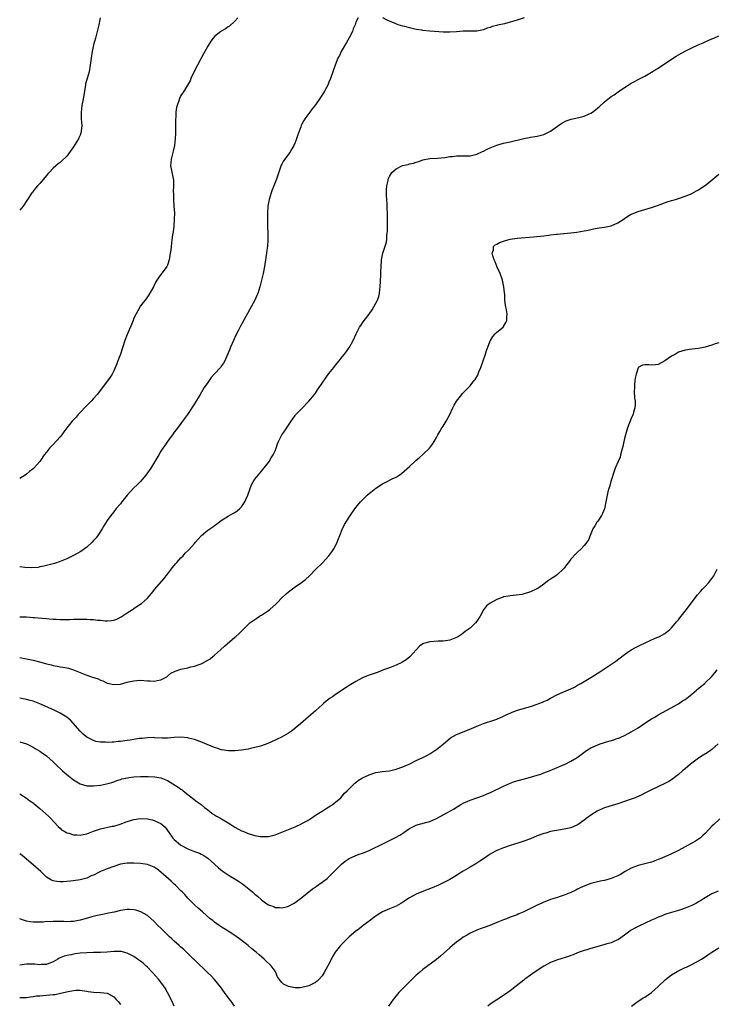
# Model space of a CAD drawing. Units: inches. Extents: x 2505000 to 2508000, y 1545000 to 1548000.
# Drawn here: x 2506135 to 2506342, y 1546672 to 1546964 of the extents above; entities that cross this region are included whole.
import ezdxf

# ---------------------------------------------------------------- set-up
doc = ezdxf.new("R2010")
doc.units = ezdxf.units.IN
doc.header["$MEASUREMENT"] = 0
doc.layers.add('LD25051545_10ft', color=41, linetype='Continuous')

msp = doc.modelspace()

# ---------------------------------------------------------------- linework, layer by layer
at = {"layer": 'LD25051545_10ft'}
for points, elevation in [([(2506158.97, 1546965), (2506158.56, 1546963), (2506158.1, 1546961), (2506157.56, 1546959), (2506156.99, 1546957.01), (2506156.56, 1546955), (2506156.26, 1546953), (2506156.01, 1546951), (2506155.63, 1546949), (2506155.04, 1546946.96), (2506154.63, 1546945.37), (2506154.56, 1546945), (2506154.48, 1546944.48), (2506154.05, 1546941.95), (2506153.51, 1546939), (2506153.3, 1546937), (2506153.33, 1546935.33), (2506153.33, 1546935), (2506153.45, 1546933), (2506153.29, 1546931.29), (2506153.29, 1546931), (2506153.23, 1546930.77), (2506153, 1546930.15), (2506152.65, 1546929.35), (2506152.47, 1546929), (2506151, 1546926.61), (2506149, 1546923.85), (2506147.54, 1546922.46), (2506147, 1546922.01), (2506146.42, 1546921.58), (2506145.74, 1546921), (2506145, 1546920.31), (2506143.77, 1546919), (2506143.41, 1546918.59), (2506143, 1546918.08), (2506142.09, 1546917), (2506141, 1546915.75), (2506140.29, 1546915), (2506139.69, 1546914.31), (2506138.79, 1546913.21), (2506138.62, 1546913), (2506136, 1546909), (2506135, 1546907.79)], 7120), ([(2506199.9, 1546965), (2506199, 1546964.01), (2506197.42, 1546962.58), (2506197, 1546962.31), (2506196.24, 1546961.76), (2506194.9, 1546961), (2506193, 1546959.46), (2506192.6, 1546959), (2506191.91, 1546958.09), (2506191, 1546956.63), (2506190.07, 1546955), (2506189.69, 1546954.31), (2506189.03, 1546953), (2506187.96, 1546951), (2506186.95, 1546949.05), (2506185.97, 1546947), (2506185.69, 1546946.31), (2506184.97, 1546945.03), (2506183.7, 1546943), (2506183.4, 1546942.6), (2506183, 1546941.9), (2506182.55, 1546941), (2506182.33, 1546940.33), (2506181.82, 1546939), (2506181.68, 1546938.32), (2506181.51, 1546937), (2506181.39, 1546933.39), (2506181.41, 1546933), (2506181.33, 1546931.33), (2506181.35, 1546931), (2506181.34, 1546930.66), (2506181.26, 1546929), (2506181.03, 1546927), (2506180.63, 1546925.37), (2506180.55, 1546925), (2506180.04, 1546923), (2506180, 1546922), (2506179.9, 1546921), (2506180.08, 1546920.08), (2506180.78, 1546916.78), (2506180.81, 1546915), (2506180.7, 1546913.3), (2506180.73, 1546912.73), (2506180.75, 1546911), (2506180.89, 1546909.11), (2506180.89, 1546908.89), (2506181.02, 1546906.98), (2506181.01, 1546905), (2506180.84, 1546903), (2506180.63, 1546901.37), (2506180.49, 1546900.49), (2506180.29, 1546899), (2506180.04, 1546897), (2506179.93, 1546895.93), (2506179.81, 1546895), (2506179.69, 1546894.31), (2506179.5, 1546893), (2506179, 1546891.48), (2506178.79, 1546891), (2506178.03, 1546889.97), (2506177, 1546888.66), (2506175.84, 1546887), (2506175.52, 1546886.48), (2506174.8, 1546885), (2506173.43, 1546882.57), (2506172.61, 1546881.39), (2506171, 1546879.33), (2506170.13, 1546877.87), (2506169.65, 1546877), (2506169, 1546875.66), (2506168.72, 1546875), (2506168.26, 1546873.74), (2506167, 1546870.84), (2506166.32, 1546869), (2506165, 1546865), (2506164.25, 1546863), (2506163.94, 1546862.06), (2506163, 1546859.98), (2506162.49, 1546859), (2506161.93, 1546858.07), (2506159, 1546854.29), (2506158.02, 1546853), (2506157, 1546851.81), (2506156.28, 1546851), (2506154.65, 1546849.35), (2506153, 1546847.6), (2506152.44, 1546847), (2506151.76, 1546846.24), (2506151, 1546845.44), (2506150.62, 1546845), (2506149, 1546843.04), (2506148.16, 1546841.84), (2506147.53, 1546841), (2506147, 1546840.34), (2506145, 1546838.1), (2506144.43, 1546837.57), (2506143.88, 1546837), (2506143, 1546835.83), (2506142.31, 1546835), (2506140.99, 1546833.01), (2506139.17, 1546831), (2506139, 1546830.85), (2506137.95, 1546830.05), (2506137, 1546829.28), (2506136.62, 1546829), (2506135, 1546827.96)], 7110), ([(2506235.77, 1546965), (2506235, 1546963.74), (2506234.78, 1546963), (2506234.26, 1546961.74), (2506234.02, 1546961), (2506233, 1546959.09), (2506232.29, 1546957.71), (2506231, 1546955.54), (2506230.7, 1546955), (2506230.18, 1546953.82), (2506229.71, 1546953), (2506228.89, 1546951), (2506228.43, 1546949.57), (2506228.19, 1546949), (2506227.48, 1546947), (2506227, 1546945.87), (2506226.65, 1546945), (2506226.27, 1546944.27), (2506225.6, 1546943), (2506224.35, 1546941), (2506223, 1546939.11), (2506222.03, 1546937.97), (2506221.31, 1546937), (2506221, 1546936.54), (2506219.81, 1546935), (2506219.52, 1546934.48), (2506219, 1546933.4), (2506218.84, 1546933.16), (2506218.77, 1546933), (2506218.65, 1546932.65), (2506217.76, 1546930.24), (2506217.41, 1546929), (2506217, 1546927.97), (2506216.57, 1546927), (2506215.95, 1546926.05), (2506215.38, 1546925), (2506215, 1546924.43), (2506213.86, 1546923), (2506213.49, 1546922.51), (2506213, 1546921.53), (2506212.79, 1546921.21), (2506212.65, 1546920.65), (2506211.82, 1546918.18), (2506211.46, 1546917), (2506210.6, 1546915), (2506210.17, 1546913.83), (2506209.79, 1546913), (2506209.22, 1546911), (2506208.89, 1546909), (2506208.74, 1546907), (2506208.71, 1546905), (2506208.75, 1546903), (2506208.82, 1546901), (2506208.83, 1546899), (2506208.71, 1546897), (2506208.65, 1546896.65), (2506208.45, 1546895), (2506208.27, 1546893.73), (2506207.81, 1546891), (2506207.41, 1546889), (2506206.95, 1546886.95), (2506206.46, 1546885), (2506205.82, 1546883), (2506205.6, 1546882.4), (2506204.98, 1546881.02), (2506203.93, 1546879), (2506200.7, 1546873.3), (2506200.12, 1546872.12), (2506199.34, 1546870.66), (2506198.59, 1546869), (2506197.72, 1546867), (2506197.53, 1546866.47), (2506196.04, 1546863), (2506195.67, 1546862.33), (2506195, 1546861.4), (2506194.84, 1546861.16), (2506194.72, 1546861), (2506193, 1546859.13), (2506192.02, 1546857.98), (2506191, 1546856.57), (2506189.92, 1546855), (2506188.66, 1546853), (2506187, 1546850.21), (2506184.94, 1546847), (2506183.48, 1546845), (2506183, 1546844.38), (2506181.56, 1546842.44), (2506181, 1546841.72), (2506180.71, 1546841.29), (2506178.97, 1546839), (2506178.2, 1546837.8), (2506177.6, 1546837), (2506177, 1546836.06), (2506176.37, 1546835), (2506175.23, 1546833), (2506174.02, 1546831), (2506172.58, 1546829), (2506170.82, 1546827), (2506169.92, 1546826.08), (2506168.91, 1546825.09), (2506166.98, 1546823), (2506165.43, 1546821), (2506165, 1546820.41), (2506163.75, 1546819), (2506163, 1546818.05), (2506162.12, 1546817), (2506161, 1546815.43), (2506160.09, 1546813.91), (2506159.58, 1546813), (2506158.26, 1546811), (2506157.71, 1546810.29), (2506157, 1546809.49), (2506156.53, 1546809), (2506155, 1546807.58), (2506154.25, 1546807), (2506153.51, 1546806.49), (2506153, 1546806.16), (2506152.26, 1546805.74), (2506151, 1546805.08), (2506149, 1546804.09), (2506147, 1546803.23), (2506145.32, 1546802.68), (2506143.75, 1546802.25), (2506143, 1546802.09), (2506142.16, 1546801.84), (2506141, 1546801.65), (2506140.47, 1546801.53), (2506138.59, 1546801.41), (2506136.5, 1546801.5), (2506135, 1546801.64)], 7100), ([(2506285.08, 1546965.08), (2506283, 1546964.37), (2506281, 1546963.73), (2506279.29, 1546963.29), (2506277.16, 1546962.84), (2506277, 1546962.78), (2506275.56, 1546962.44), (2506275, 1546962.19), (2506274.07, 1546961.93), (2506273, 1546961.5), (2506271, 1546961.11), (2506270.9, 1546961.1), (2506269, 1546961.08), (2506268.93, 1546961.07), (2506267, 1546961.04), (2506265, 1546960.87), (2506263, 1546960.75), (2506261, 1546960.78), (2506257, 1546961.1), (2506255, 1546961.31), (2506254.62, 1546961.38), (2506253, 1546961.61), (2506252.2, 1546961.8), (2506251, 1546962.03), (2506249.59, 1546962.41), (2506249, 1546962.54), (2506247.58, 1546963), (2506247.15, 1546963.15), (2506247, 1546963.22), (2506245.71, 1546963.71), (2506245, 1546964.09), (2506244.33, 1546964.33), (2506243.08, 1546965)], 7100), ([(2506135, 1546786.85), (2506137, 1546786.83), (2506139, 1546786.65), (2506139.41, 1546786.59), (2506141.63, 1546786.37), (2506143, 1546786.27), (2506143.77, 1546786.23), (2506145, 1546786.14), (2506145.88, 1546786.12), (2506147, 1546786.05), (2506149, 1546786.04), (2506149.96, 1546786.04), (2506151, 1546786.09), (2506151.91, 1546786.09), (2506153, 1546786.15), (2506153.88, 1546786.12), (2506155, 1546786.13), (2506155.95, 1546786.05), (2506157, 1546786.01), (2506158.16, 1546785.84), (2506159, 1546785.77), (2506160.4, 1546785.6), (2506161, 1546785.59), (2506162.33, 1546785.67), (2506163, 1546785.81), (2506163.9, 1546786.1), (2506165.23, 1546786.77), (2506167, 1546787.97), (2506168.56, 1546789), (2506168.82, 1546789.18), (2506169, 1546789.32), (2506169.95, 1546789.95), (2506171.24, 1546790.76), (2506173, 1546792.39), (2506173.51, 1546793), (2506174.22, 1546793.78), (2506175.22, 1546795), (2506177.92, 1546798.08), (2506179, 1546799.46), (2506180.52, 1546801.48), (2506181.41, 1546802.59), (2506181.8, 1546803), (2506183, 1546804.38), (2506183.63, 1546805), (2506184.29, 1546805.71), (2506185.29, 1546806.71), (2506187, 1546808.58), (2506187.35, 1546809), (2506189.14, 1546811), (2506191, 1546812.55), (2506191.6, 1546813), (2506192.43, 1546813.57), (2506193, 1546814.03), (2506193.59, 1546814.41), (2506195, 1546815.49), (2506197, 1546816.77), (2506198.44, 1546817.56), (2506199, 1546817.89), (2506199.68, 1546818.32), (2506200.49, 1546819), (2506201, 1546819.5), (2506201.99, 1546821), (2506202.32, 1546821.68), (2506202.87, 1546823), (2506203.55, 1546825), (2506203.95, 1546826.05), (2506204.47, 1546827), (2506205, 1546827.75), (2506205.94, 1546829), (2506207, 1546830.18), (2506207.38, 1546830.62), (2506209, 1546832.75), (2506209.19, 1546833), (2506209.87, 1546834.13), (2506210.45, 1546835), (2506211, 1546836.24), (2506211.36, 1546837), (2506211.74, 1546838.26), (2506212.02, 1546839), (2506213, 1546841), (2506213.86, 1546842.14), (2506215, 1546843.85), (2506215.82, 1546845), (2506216.27, 1546845.73), (2506217, 1546846.76), (2506217.11, 1546846.89), (2506219, 1546848.83), (2506221, 1546850.93), (2506222.73, 1546853), (2506223, 1546853.35), (2506223.66, 1546854.34), (2506224.16, 1546855), (2506225, 1546856.32), (2506226.07, 1546857.93), (2506227, 1546859.17), (2506228.48, 1546861), (2506229, 1546861.67), (2506230.09, 1546863), (2506231, 1546864.17), (2506231.7, 1546865), (2506232.25, 1546865.75), (2506233.15, 1546867), (2506234.21, 1546869), (2506235.09, 1546871), (2506236.12, 1546873), (2506236.47, 1546873.53), (2506237, 1546874.25), (2506237.53, 1546875), (2506239, 1546876.91), (2506239.85, 1546878.15), (2506240.38, 1546879), (2506241, 1546880.11), (2506241.46, 1546881), (2506241.85, 1546882.15), (2506242.09, 1546883), (2506242.2, 1546884.2), (2506242.31, 1546885), (2506242.45, 1546888.45), (2506242.43, 1546889.57), (2506242.52, 1546891), (2506242.7, 1546892.7), (2506242.7, 1546893), (2506243, 1546894.55), (2506243.11, 1546895), (2506244.03, 1546897.97), (2506244.21, 1546899), (2506244.28, 1546900.28), (2506244.39, 1546901), (2506244.42, 1546901.58), (2506244.41, 1546903), (2506244.43, 1546904.43), (2506244.47, 1546905.53), (2506244.45, 1546907), (2506244.34, 1546908.34), (2506244.36, 1546909.64), (2506244.23, 1546911), (2506244.17, 1546912.17), (2506244.16, 1546913), (2506244.18, 1546913.82), (2506244.25, 1546915), (2506244.61, 1546916.61), (2506244.66, 1546917), (2506244.74, 1546917.26), (2506245, 1546917.79), (2506245.76, 1546919), (2506247, 1546920.11), (2506248.94, 1546921.05), (2506250.56, 1546921.44), (2506251, 1546921.59), (2506252.23, 1546921.77), (2506253, 1546922.12), (2506253.76, 1546922.24), (2506255, 1546922.78), (2506257, 1546923.16), (2506259.28, 1546923.28), (2506261.47, 1546923.47), (2506263, 1546923.73), (2506263.76, 1546923.76), (2506265, 1546923.94), (2506265.93, 1546923.93), (2506268, 1546924), (2506269, 1546924.01), (2506271, 1546924.45), (2506272.74, 1546925.26), (2506273, 1546925.36), (2506274.08, 1546925.92), (2506275, 1546926.34), (2506277, 1546927.18), (2506279, 1546927.76), (2506279.98, 1546927.98), (2506281, 1546928.18), (2506282.53, 1546928.53), (2506283, 1546928.62), (2506285, 1546929.12), (2506286.57, 1546929.43), (2506287, 1546929.53), (2506288.28, 1546929.72), (2506289, 1546929.85), (2506291, 1546930.36), (2506292.35, 1546931), (2506293, 1546931.35), (2506295, 1546932.78), (2506296.33, 1546933.67), (2506297.66, 1546934.34), (2506299.14, 1546934.86), (2506301.39, 1546935.39), (2506303, 1546935.8), (2506304.46, 1546936.46), (2506305, 1546936.69), (2506305.48, 1546937), (2506306.37, 1546937.63), (2506307, 1546938.23), (2506307.45, 1546938.55), (2506309, 1546940.06), (2506311, 1546941.58), (2506311.87, 1546942.13), (2506313.06, 1546943), (2506315, 1546944.3), (2506316.06, 1546945), (2506317, 1546945.59), (2506317.94, 1546946.06), (2506319, 1546946.65), (2506321, 1546947.65), (2506323, 1546948.83), (2506324.31, 1546949.69), (2506325, 1546950.1), (2506329, 1546952.78), (2506330.38, 1546953.62), (2506331, 1546953.98), (2506333, 1546955.07), (2506335, 1546956.11), (2506336.86, 1546957), (2506338.36, 1546957.64), (2506339, 1546957.89), (2506341, 1546958.74), (2506341.54, 1546959), (2506343, 1546959.65)], 7090), ([(2506135, 1546774.73), (2506137, 1546774.32), (2506139, 1546773.87), (2506141.31, 1546773.31), (2506143, 1546772.85), (2506144.49, 1546772.49), (2506145, 1546772.35), (2506146.17, 1546772.17), (2506147, 1546771.97), (2506147.88, 1546771.88), (2506149, 1546771.62), (2506149.51, 1546771.51), (2506151, 1546771.01), (2506153, 1546770.21), (2506155, 1546769.48), (2506156.33, 1546769), (2506158.33, 1546768.33), (2506159, 1546767.98), (2506159.76, 1546767.76), (2506161, 1546767.11), (2506161.1, 1546767.1), (2506163, 1546766.65), (2506165, 1546766.82), (2506167, 1546767.35), (2506167.42, 1546767.42), (2506169, 1546767.79), (2506169.82, 1546767.82), (2506171, 1546767.93), (2506173, 1546767.81), (2506173.81, 1546767.81), (2506175, 1546767.69), (2506175.89, 1546767.89), (2506177, 1546768.03), (2506178.78, 1546769), (2506179, 1546769.16), (2506180, 1546770), (2506181.31, 1546770.69), (2506183, 1546771.21), (2506185, 1546771.64), (2506185.89, 1546771.89), (2506187, 1546772.12), (2506188.74, 1546772.74), (2506189, 1546772.8), (2506189.45, 1546773), (2506191, 1546773.92), (2506191.65, 1546774.35), (2506192.47, 1546775), (2506193, 1546775.45), (2506194.77, 1546777), (2506195.94, 1546778.06), (2506199, 1546780.72), (2506199.35, 1546781), (2506200.2, 1546781.8), (2506203, 1546784.53), (2506203.52, 1546785), (2506204.37, 1546785.63), (2506205.55, 1546786.45), (2506206.38, 1546787), (2506207, 1546787.35), (2506209, 1546788.65), (2506209.43, 1546789), (2506211.33, 1546790.67), (2506211.61, 1546791), (2506213, 1546792.44), (2506214.32, 1546793.68), (2506215, 1546794.27), (2506217, 1546795.78), (2506218.86, 1546797), (2506220.05, 1546797.95), (2506221.24, 1546799), (2506223, 1546800.9), (2506225.1, 1546802.9), (2506227, 1546804.93), (2506227.9, 1546806.1), (2506228.48, 1546807), (2506229, 1546807.94), (2506229.48, 1546809), (2506229.79, 1546809.79), (2506230.22, 1546811), (2506231, 1546812.84), (2506231.7, 1546814.3), (2506233, 1546816.49), (2506234.02, 1546817.98), (2506235, 1546819.32), (2506236.45, 1546821), (2506236.72, 1546821.28), (2506237, 1546821.63), (2506238.4, 1546823), (2506239, 1546823.52), (2506241, 1546825.1), (2506243, 1546826.42), (2506244.19, 1546827), (2506245.88, 1546827.88), (2506247, 1546828.4), (2506247.91, 1546829), (2506248.59, 1546829.41), (2506251, 1546831.55), (2506252.59, 1546833), (2506252.82, 1546833.18), (2506253, 1546833.39), (2506253.9, 1546834.1), (2506255, 1546835.14), (2506256.97, 1546837.03), (2506257.86, 1546838.14), (2506258.31, 1546839), (2506259, 1546840.18), (2506259.42, 1546841), (2506260.05, 1546841.95), (2506260.63, 1546843), (2506261, 1546843.56), (2506261.91, 1546845), (2506262.96, 1546847), (2506263.9, 1546849), (2506264.24, 1546849.76), (2506264.98, 1546851), (2506266.6, 1546853), (2506266.79, 1546853.21), (2506269, 1546855.5), (2506270.16, 1546857), (2506270.53, 1546857.47), (2506271.28, 1546858.72), (2506271.66, 1546859.66), (2506272.26, 1546861), (2506273.64, 1546865), (2506273.91, 1546866.09), (2506274.28, 1546867), (2506275, 1546868.9), (2506275.05, 1546869), (2506275.77, 1546870.23), (2506276.5, 1546871), (2506277, 1546871.47), (2506278.84, 1546873), (2506278.92, 1546873.08), (2506279, 1546873.19), (2506279.66, 1546874.34), (2506280, 1546875), (2506279.96, 1546875.96), (2506280.04, 1546877), (2506279.87, 1546878.13), (2506279.53, 1546879.53), (2506279.38, 1546881), (2506279.32, 1546882.68), (2506279.24, 1546883.24), (2506279.1, 1546885), (2506278.67, 1546887), (2506277.96, 1546889), (2506277.12, 1546890.88), (2506276.46, 1546892.46), (2506276.2, 1546893), (2506275.78, 1546894.22), (2506275.62, 1546895), (2506275.98, 1546895.98), (2506276.04, 1546897), (2506276.5, 1546897.5), (2506277, 1546897.71), (2506277.8, 1546898.2), (2506279.27, 1546898.73), (2506280.27, 1546899), (2506281, 1546899.18), (2506283, 1546899.48), (2506287.89, 1546899.89), (2506291, 1546900.22), (2506292.41, 1546900.41), (2506293, 1546900.47), (2506294.68, 1546900.68), (2506295, 1546900.69), (2506296.87, 1546900.87), (2506297, 1546900.87), (2506298.96, 1546901.04), (2506300.76, 1546901.24), (2506303, 1546901.61), (2506304.12, 1546901.88), (2506305, 1546902.03), (2506305.77, 1546902.23), (2506307.47, 1546902.53), (2506309, 1546902.75), (2506310.47, 1546903), (2506311, 1546903.12), (2506313, 1546904.01), (2506314.56, 1546905), (2506315, 1546905.33), (2506315.98, 1546906.02), (2506317, 1546906.62), (2506317.25, 1546906.75), (2506319, 1546907.43), (2506321, 1546907.98), (2506323, 1546908.59), (2506324.16, 1546909), (2506324.8, 1546909.2), (2506327.71, 1546910.29), (2506329, 1546910.69), (2506330.12, 1546911), (2506331, 1546911.32), (2506333, 1546912), (2506334.59, 1546912.59), (2506335, 1546912.75), (2506336.43, 1546913.57), (2506337, 1546913.81), (2506337.68, 1546914.32), (2506338.79, 1546915), (2506339, 1546915.15), (2506341.28, 1546917), (2506343, 1546918.47)], 7080), ([(2506343, 1546868.35), (2506341.99, 1546867.99), (2506341, 1546867.68), (2506339, 1546867.01), (2506337, 1546866.6), (2506335, 1546866.41), (2506333, 1546866.18), (2506331, 1546865.54), (2506330.13, 1546865), (2506329, 1546864.34), (2506327, 1546862.93), (2506325, 1546861.93), (2506324.19, 1546861.81), (2506323, 1546861.69), (2506322.25, 1546861.75), (2506321, 1546861.75), (2506320.33, 1546861.67), (2506319.06, 1546861), (2506319, 1546860.94), (2506318.4, 1546859), (2506318.19, 1546857.81), (2506318.07, 1546857), (2506317.97, 1546855.97), (2506317.9, 1546855), (2506317.88, 1546853.88), (2506317.98, 1546851.98), (2506318.1, 1546851), (2506318.12, 1546849.88), (2506318.09, 1546849), (2506317.69, 1546847.69), (2506317.51, 1546847), (2506317, 1546845.95), (2506316.71, 1546845.29), (2506316.38, 1546844.38), (2506315.84, 1546843), (2506315.63, 1546842.37), (2506315.27, 1546841), (2506315, 1546839.91), (2506314.79, 1546839), (2506314.49, 1546837.51), (2506314.07, 1546836.07), (2506313.83, 1546835), (2506313.65, 1546834.35), (2506313.08, 1546833), (2506312.21, 1546831), (2506311.87, 1546830.13), (2506311, 1546827.36), (2506310.48, 1546825.52), (2506310.28, 1546825), (2506310.01, 1546824.01), (2506309.77, 1546823), (2506309.53, 1546821.53), (2506309.46, 1546821), (2506309.04, 1546818.96), (2506308.42, 1546817.58), (2506308.12, 1546817), (2506307, 1546815.31), (2506306.77, 1546815), (2506306.13, 1546813.87), (2506305.59, 1546813), (2506305, 1546811.49), (2506304.78, 1546811), (2506304.27, 1546809.73), (2506303.8, 1546809), (2506303, 1546808.05), (2506302.07, 1546807), (2506301, 1546806.03), (2506300.47, 1546805.53), (2506299, 1546803.93), (2506298.28, 1546803), (2506297.7, 1546802.3), (2506297, 1546801.32), (2506296.74, 1546801), (2506295, 1546799.36), (2506294.51, 1546799), (2506293, 1546797.97), (2506292.36, 1546797.64), (2506291.59, 1546797), (2506291, 1546796.54), (2506289.46, 1546795.46), (2506289, 1546795.15), (2506288.72, 1546795), (2506287, 1546794.23), (2506286.08, 1546793.92), (2506285, 1546793.62), (2506284.5, 1546793.5), (2506282.75, 1546793.25), (2506281, 1546793.1), (2506280.41, 1546793), (2506279, 1546792.72), (2506278.59, 1546792.59), (2506277, 1546792), (2506275, 1546790.9), (2506273.94, 1546790.06), (2506273, 1546788.92), (2506271.99, 1546787), (2506271.61, 1546786.39), (2506271, 1546785.47), (2506270.65, 1546785), (2506269, 1546783.46), (2506268.41, 1546783), (2506267.59, 1546782.41), (2506267, 1546781.91), (2506266.44, 1546781.56), (2506265.61, 1546781), (2506265, 1546780.65), (2506263, 1546779.9), (2506261.7, 1546779.7), (2506261, 1546779.57), (2506259.56, 1546779.56), (2506257, 1546779.39), (2506255.15, 1546778.85), (2506255, 1546778.77), (2506253.96, 1546778.04), (2506253, 1546777.03), (2506251.21, 1546775), (2506251.1, 1546774.9), (2506249.99, 1546774.01), (2506248.75, 1546773.25), (2506247, 1546772.41), (2506245, 1546771.62), (2506243.27, 1546771), (2506241.63, 1546770.37), (2506240.17, 1546769.83), (2506239, 1546769.44), (2506238.69, 1546769.31), (2506237, 1546768.66), (2506235, 1546767.61), (2506233, 1546766.34), (2506232.19, 1546765.81), (2506229, 1546763.66), (2506228.04, 1546763), (2506227.41, 1546762.59), (2506227, 1546762.27), (2506226.24, 1546761.76), (2506225.45, 1546761), (2506225, 1546760.63), (2506223.23, 1546759), (2506223.1, 1546758.9), (2506223, 1546758.8), (2506220.98, 1546757.02), (2506218.57, 1546755), (2506217, 1546753.64), (2506216.19, 1546753), (2506215, 1546752.18), (2506212.86, 1546751), (2506211.57, 1546750.43), (2506211, 1546750.13), (2506208.87, 1546749.13), (2506207, 1546748.43), (2506206.26, 1546748.26), (2506205, 1546747.89), (2506203.64, 1546747.64), (2506203, 1546747.48), (2506201, 1546747.17), (2506199.03, 1546746.97), (2506197.11, 1546746.89), (2506195.19, 1546747.19), (2506195, 1546747.2), (2506193.71, 1546747.71), (2506193, 1546747.89), (2506192.27, 1546748.27), (2506191, 1546748.73), (2506190.82, 1546748.82), (2506189.41, 1546749.41), (2506187, 1546750.27), (2506185.26, 1546750.74), (2506185, 1546750.8), (2506183, 1546751.02), (2506181, 1546750.9), (2506179, 1546750.71), (2506177.27, 1546750.73), (2506175.16, 1546750.84), (2506174.87, 1546750.87), (2506173, 1546750.81), (2506171.41, 1546750.59), (2506170.59, 1546750.59), (2506169, 1546750.33), (2506167.88, 1546750.12), (2506167, 1546750.05), (2506165, 1546749.76), (2506164.31, 1546749.69), (2506163, 1546749.52), (2506162.48, 1546749.52), (2506161, 1546749.4), (2506160.53, 1546749.47), (2506159, 1546749.49), (2506157.7, 1546749.7), (2506157, 1546749.98), (2506155.03, 1546751.03), (2506153.91, 1546751.91), (2506153, 1546752.77), (2506150.08, 1546756.08), (2506149, 1546757), (2506147, 1546758.15), (2506145.27, 1546759), (2506143.71, 1546759.71), (2506142.37, 1546760.37), (2506140.98, 1546760.97), (2506139, 1546761.68), (2506138.09, 1546761.91), (2506137, 1546762.22), (2506135, 1546762.57)], 7070), ([(2506135, 1546749.58), (2506136.98, 1546748.98), (2506139, 1546747.98), (2506139.6, 1546747.6), (2506141, 1546746.87), (2506141.41, 1546746.59), (2506143, 1546745.48), (2506145, 1546743.67), (2506145.65, 1546743), (2506147.72, 1546741), (2506148.39, 1546740.39), (2506149.49, 1546739.49), (2506151, 1546738.3), (2506153, 1546737.08), (2506155, 1546736.5), (2506157, 1546736.49), (2506159, 1546736.75), (2506160.88, 1546737.12), (2506162.44, 1546737.56), (2506163, 1546737.73), (2506163.93, 1546738.07), (2506165, 1546738.41), (2506165.43, 1546738.57), (2506167.06, 1546738.94), (2506167.49, 1546739), (2506169, 1546739.18), (2506171, 1546739.28), (2506173.28, 1546739.28), (2506175.2, 1546739.2), (2506177, 1546738.95), (2506179, 1546738.13), (2506182.14, 1546736.14), (2506183, 1546735.51), (2506183.31, 1546735.31), (2506183.66, 1546735), (2506185, 1546733.91), (2506187.77, 1546731.77), (2506189.05, 1546731), (2506190.04, 1546730.04), (2506191, 1546729.42), (2506191.49, 1546729), (2506192.28, 1546728.28), (2506193, 1546727.93), (2506193.53, 1546727.53), (2506194.51, 1546727), (2506197, 1546725.48), (2506197.88, 1546725), (2506199, 1546724.23), (2506201, 1546723.16), (2506201.42, 1546723), (2506203, 1546722.3), (2506205, 1546721.73), (2506206.52, 1546721.48), (2506207, 1546721.42), (2506208.56, 1546721.44), (2506209, 1546721.47), (2506210.24, 1546721.76), (2506211, 1546721.96), (2506213, 1546722.7), (2506215, 1546723.5), (2506217, 1546724.35), (2506218.81, 1546725.19), (2506219, 1546725.31), (2506220.13, 1546725.87), (2506221, 1546726.44), (2506221.92, 1546727), (2506223, 1546727.76), (2506224.96, 1546729), (2506226.21, 1546729.79), (2506227, 1546730.23), (2506227.44, 1546730.56), (2506228.12, 1546731), (2506229, 1546731.67), (2506230.53, 1546733), (2506231, 1546733.47), (2506231.7, 1546734.3), (2506232.45, 1546735), (2506234.39, 1546737), (2506234.71, 1546737.29), (2506235, 1546737.5), (2506235.82, 1546738.18), (2506237.06, 1546738.94), (2506239, 1546739.84), (2506241, 1546740.46), (2506243, 1546740.79), (2506245, 1546741.03), (2506247, 1546741.44), (2506249, 1546742.14), (2506250.92, 1546743), (2506253, 1546744.06), (2506255, 1546745), (2506256.31, 1546745.69), (2506257, 1546746.07), (2506258.56, 1546747), (2506259, 1546747.31), (2506261, 1546748.91), (2506263.19, 1546750.81), (2506265, 1546751.8), (2506266.32, 1546752.32), (2506267, 1546752.61), (2506268.74, 1546753.26), (2506270.15, 1546753.85), (2506271.54, 1546754.46), (2506273, 1546755.05), (2506276.08, 1546756.08), (2506277, 1546756.37), (2506279, 1546757.26), (2506280.17, 1546757.83), (2506281, 1546758.19), (2506281.58, 1546758.42), (2506283.18, 1546759), (2506287, 1546760.11), (2506289, 1546760.8), (2506289.52, 1546761), (2506290.58, 1546761.42), (2506291, 1546761.63), (2506291.95, 1546762.05), (2506293, 1546762.63), (2506295, 1546763.66), (2506299, 1546765.34), (2506300.09, 1546765.91), (2506301, 1546766.43), (2506301.93, 1546767), (2506305, 1546768.78), (2506307.6, 1546770.4), (2506311.5, 1546773), (2506312.38, 1546773.62), (2506315, 1546775.58), (2506317, 1546776.95), (2506318.28, 1546777.72), (2506319.6, 1546778.4), (2506320.97, 1546779), (2506323, 1546779.94), (2506324.62, 1546780.62), (2506325.43, 1546781), (2506327, 1546781.86), (2506328.42, 1546783), (2506329, 1546783.52), (2506330.56, 1546785.44), (2506331, 1546785.93), (2506331.45, 1546786.55), (2506333, 1546788.48), (2506336.69, 1546793.31), (2506337.63, 1546794.37), (2506338.23, 1546795), (2506339, 1546795.87), (2506340.1, 1546797), (2506341, 1546798.22), (2506341.53, 1546799), (2506342.5, 1546801)], 7060), ([(2506135, 1546734.17), (2506137, 1546732.86), (2506138.07, 1546732.07), (2506139, 1546731.43), (2506139.25, 1546731.24), (2506141, 1546729.8), (2506141.93, 1546729), (2506143.53, 1546727.53), (2506144.07, 1546727), (2506146.44, 1546724.44), (2506147, 1546723.89), (2506147.48, 1546723.48), (2506148.2, 1546723), (2506149, 1546722.55), (2506149.59, 1546722.41), (2506151, 1546721.98), (2506152.04, 1546721.96), (2506153, 1546721.89), (2506153.92, 1546722.08), (2506155, 1546722.27), (2506155.52, 1546722.48), (2506157, 1546723.02), (2506159, 1546723.7), (2506162.49, 1546724.49), (2506163, 1546724.57), (2506164.86, 1546725.14), (2506167, 1546725.88), (2506169, 1546726.46), (2506171, 1546726.77), (2506173, 1546726.69), (2506174.39, 1546726.39), (2506175, 1546726.24), (2506176.49, 1546725.51), (2506177, 1546725.3), (2506178.26, 1546724.26), (2506179.44, 1546722.56), (2506180.58, 1546721), (2506181, 1546720.59), (2506182.86, 1546719), (2506183, 1546718.91), (2506185, 1546717.81), (2506187, 1546716.98), (2506188.5, 1546716.5), (2506189, 1546716.22), (2506189.83, 1546715.83), (2506191, 1546714.97), (2506193, 1546713.18), (2506194.17, 1546712.17), (2506195.28, 1546711.28), (2506197, 1546710.08), (2506197.65, 1546709.65), (2506198.8, 1546709), (2506200.11, 1546708.11), (2506201, 1546707.56), (2506201.77, 1546707), (2506204.23, 1546705), (2506205, 1546704.3), (2506205.74, 1546703.74), (2506207, 1546702.57), (2506208.57, 1546701.43), (2506209, 1546701.14), (2506209.34, 1546701), (2506210.58, 1546700.58), (2506211, 1546700.35), (2506212.32, 1546700.33), (2506213, 1546700.22), (2506214.67, 1546700.67), (2506215, 1546700.74), (2506216.48, 1546701.52), (2506217, 1546701.81), (2506219, 1546703.28), (2506222.14, 1546705.86), (2506223, 1546706.39), (2506223.34, 1546706.66), (2506225, 1546707.84), (2506226.47, 1546709), (2506227, 1546709.48), (2506228.57, 1546711), (2506230.75, 1546713.25), (2506231.85, 1546714.15), (2506233.09, 1546714.91), (2506235, 1546715.77), (2506236.27, 1546716.27), (2506237, 1546716.53), (2506238.26, 1546717), (2506239, 1546717.31), (2506240.17, 1546717.83), (2506241, 1546718.23), (2506241.49, 1546718.51), (2506245, 1546720.23), (2506246.83, 1546721.17), (2506248.12, 1546721.88), (2506249, 1546722.49), (2506249.33, 1546722.67), (2506251, 1546723.8), (2506253, 1546724.81), (2506253.61, 1546725), (2506256.26, 1546725.74), (2506257, 1546725.95), (2506259, 1546726.81), (2506261, 1546727.87), (2506264.3, 1546729.71), (2506265, 1546730.2), (2506265.49, 1546730.51), (2506266.28, 1546731), (2506267, 1546731.4), (2506267.66, 1546731.66), (2506269, 1546732.23), (2506271, 1546732.92), (2506273, 1546733.65), (2506273.95, 1546734.05), (2506275.34, 1546734.66), (2506279, 1546736.42), (2506280.78, 1546737.22), (2506282.23, 1546737.77), (2506283.76, 1546738.24), (2506287, 1546739.1), (2506289, 1546739.67), (2506290.04, 1546740.04), (2506291, 1546740.35), (2506292.9, 1546741.1), (2506297, 1546742.84), (2506297.34, 1546743), (2506299, 1546743.85), (2506300.92, 1546745), (2506303.62, 1546747), (2506305, 1546747.85), (2506307, 1546748.77), (2506307.69, 1546749), (2506308.7, 1546749.3), (2506309.61, 1546749.61), (2506311.79, 1546750.21), (2506313, 1546750.68), (2506313.25, 1546750.75), (2506313.84, 1546751), (2506315, 1546751.51), (2506316.09, 1546752.09), (2506317, 1546752.55), (2506319, 1546753.82), (2506320.7, 1546755), (2506323, 1546756.48), (2506323.96, 1546757), (2506325, 1546757.61), (2506327.6, 1546759), (2506331, 1546760.96), (2506332.23, 1546761.77), (2506333, 1546762.22), (2506334.03, 1546763), (2506335, 1546763.8), (2506336.4, 1546765), (2506336.71, 1546765.29), (2506337, 1546765.51), (2506337.79, 1546766.21), (2506338.84, 1546767), (2506339, 1546767.15), (2506340.86, 1546769), (2506341.81, 1546770.19), (2506342.56, 1546771)], 7050), ([(2506342.84, 1546749), (2506341, 1546747.33), (2506340.58, 1546747), (2506339.61, 1546746.39), (2506338.37, 1546745.63), (2506337, 1546744.75), (2506334.66, 1546743), (2506333, 1546741.6), (2506332.25, 1546741), (2506331, 1546739.9), (2506329.39, 1546738.61), (2506329, 1546738.34), (2506328.17, 1546737.83), (2506327, 1546737.18), (2506323, 1546735.35), (2506321.45, 1546734.55), (2506321, 1546734.34), (2506320.12, 1546733.88), (2506318.12, 1546733), (2506317, 1546732.57), (2506315, 1546731.85), (2506313, 1546731.17), (2506311.32, 1546730.68), (2506310.34, 1546730.34), (2506309, 1546729.95), (2506308.32, 1546729.68), (2506307, 1546729.08), (2506306.85, 1546729), (2506305, 1546727.77), (2506303.91, 1546727), (2506303, 1546726.3), (2506301.14, 1546725), (2506301, 1546724.92), (2506299, 1546724.06), (2506297, 1546723.6), (2506295.36, 1546723.36), (2506293, 1546722.89), (2506291.52, 1546722.48), (2506291, 1546722.34), (2506289, 1546721.63), (2506287, 1546720.79), (2506285, 1546720.02), (2506283.55, 1546719.55), (2506281, 1546718.77), (2506279, 1546718.12), (2506277, 1546717.3), (2506276.43, 1546717), (2506275, 1546716.18), (2506273, 1546714.8), (2506271.93, 1546714.07), (2506270.71, 1546713.29), (2506269, 1546712.32), (2506267, 1546711.14), (2506265.67, 1546710.33), (2506265, 1546709.87), (2506264.47, 1546709.53), (2506263, 1546708.65), (2506261, 1546707.63), (2506259.61, 1546707), (2506257.78, 1546706.22), (2506254.68, 1546705), (2506253, 1546704.26), (2506251, 1546703.22), (2506250.65, 1546703), (2506249, 1546701.87), (2506248.46, 1546701.54), (2506247, 1546700.72), (2506245, 1546699.95), (2506243, 1546699.06), (2506241.72, 1546698.28), (2506241, 1546697.78), (2506240.53, 1546697.47), (2506239.9, 1546697), (2506239, 1546696.29), (2506237.25, 1546695), (2506235.99, 1546694.01), (2506235, 1546693.31), (2506233, 1546691.59), (2506232.4, 1546691), (2506230.47, 1546689), (2506228.87, 1546687), (2506228.15, 1546685.85), (2506226.74, 1546683), (2506226.13, 1546681.87), (2506225.63, 1546681), (2506225, 1546680.03), (2506224.1, 1546679), (2506223.57, 1546678.43), (2506223, 1546678), (2506221, 1546676.98), (2506219, 1546676.48), (2506218.44, 1546676.44), (2506217, 1546676.41), (2506216.49, 1546676.49), (2506215, 1546676.81), (2506214.58, 1546677), (2506213.53, 1546677.53), (2506213, 1546678.02), (2506212.24, 1546679), (2506211.74, 1546679.74), (2506211.25, 1546681), (2506211, 1546681.34), (2506209.88, 1546683), (2506209.41, 1546683.41), (2506208.36, 1546684.36), (2506207.73, 1546685), (2506206.23, 1546686.23), (2506205.37, 1546687), (2506205, 1546687.32), (2506204.07, 1546688.07), (2506203, 1546688.99), (2506200.44, 1546691), (2506198.41, 1546692.41), (2506197, 1546693.27), (2506195, 1546694.54), (2506194.32, 1546695), (2506193, 1546695.98), (2506192.44, 1546696.44), (2506191.73, 1546697), (2506189.41, 1546699), (2506188.15, 1546700.15), (2506187, 1546701.12), (2506185, 1546703.13), (2506184.15, 1546704.15), (2506183.35, 1546705), (2506183, 1546705.32), (2506181.34, 1546707), (2506181, 1546707.29), (2506180.11, 1546708.11), (2506177, 1546710.88), (2506175.8, 1546711.8), (2506175, 1546712.31), (2506174.54, 1546712.54), (2506173, 1546713.09), (2506171, 1546713.41), (2506169, 1546713.55), (2506167, 1546713.52), (2506165, 1546713.18), (2506163, 1546712.57), (2506161, 1546711.85), (2506159.01, 1546710.99), (2506157, 1546709.99), (2506156.3, 1546709.7), (2506155, 1546709.09), (2506153, 1546708.54), (2506152.43, 1546708.43), (2506150.15, 1546708.15), (2506149, 1546708.08), (2506147.98, 1546707.98), (2506147, 1546707.98), (2506146.04, 1546708.04), (2506145, 1546708.26), (2506144.47, 1546708.47), (2506143, 1546709.36), (2506142.14, 1546710.14), (2506141.25, 1546711), (2506139.05, 1546713), (2506135.77, 1546715.77), (2506135, 1546716.33)], 7040), ([(2506343.32, 1546726.68), (2506341.51, 1546725), (2506341, 1546724.5), (2506339, 1546722.38), (2506338.3, 1546721.7), (2506337.47, 1546721), (2506337, 1546720.62), (2506336.11, 1546720.11), (2506335, 1546719.44), (2506333, 1546718.39), (2506332.11, 1546717.89), (2506330.81, 1546717.19), (2506329, 1546716.31), (2506326.07, 1546715), (2506325, 1546714.57), (2506323, 1546713.86), (2506321, 1546713.35), (2506319, 1546712.87), (2506317, 1546712.06), (2506315.18, 1546711), (2506313.83, 1546710.17), (2506313, 1546709.74), (2506311, 1546708.91), (2506309, 1546708.39), (2506308.22, 1546708.22), (2506307, 1546708), (2506305.62, 1546707.62), (2506305, 1546707.48), (2506303.19, 1546706.81), (2506301.82, 1546706.18), (2506301, 1546705.76), (2506300.48, 1546705.52), (2506299, 1546704.79), (2506297, 1546703.97), (2506295.5, 1546703.5), (2506295, 1546703.31), (2506293, 1546702.69), (2506291.78, 1546702.22), (2506291, 1546701.94), (2506290.34, 1546701.66), (2506288.95, 1546701.05), (2506285, 1546699.08), (2506283.55, 1546698.45), (2506283, 1546698.18), (2506282.12, 1546697.88), (2506281, 1546697.4), (2506279.9, 1546697), (2506279, 1546696.69), (2506277, 1546695.9), (2506274.91, 1546695), (2506273.53, 1546694.47), (2506272.05, 1546693.95), (2506271, 1546693.55), (2506269.7, 1546693), (2506269, 1546692.67), (2506268.14, 1546692.14), (2506267, 1546691.46), (2506266.35, 1546691), (2506265, 1546689.98), (2506263.8, 1546689), (2506263, 1546688.32), (2506260.18, 1546685.82), (2506259, 1546684.84), (2506255, 1546681.86), (2506253.97, 1546681), (2506253, 1546680.15), (2506251, 1546678.21), (2506249, 1546676.23), (2506247.82, 1546675), (2506246.1, 1546673), (2506244.76, 1546671)], 7030), ([(2506342.82, 1546705.18), (2506341, 1546704.35), (2506339, 1546703.24), (2506337.64, 1546702.36), (2506337, 1546701.98), (2506336.4, 1546701.6), (2506335, 1546700.9), (2506333, 1546700.09), (2506331.66, 1546699.66), (2506331, 1546699.43), (2506329, 1546698.88), (2506327.59, 1546698.41), (2506327, 1546698.24), (2506326.14, 1546697.86), (2506325, 1546697.44), (2506323.99, 1546697), (2506323, 1546696.51), (2506319.2, 1546694.8), (2506318.28, 1546694.28), (2506317, 1546693.59), (2506316.64, 1546693.36), (2506316.13, 1546693), (2506315, 1546692.12), (2506313.16, 1546690.84), (2506311.84, 1546690.16), (2506311, 1546689.86), (2506309.38, 1546689.38), (2506308.81, 1546689.19), (2506305, 1546688.15), (2506303.76, 1546687.76), (2506303, 1546687.56), (2506301.46, 1546687), (2506301, 1546686.82), (2506299.72, 1546686.28), (2506299, 1546686.02), (2506298.27, 1546685.73), (2506295, 1546684.74), (2506293, 1546683.96), (2506291, 1546682.9), (2506288.06, 1546681), (2506287, 1546680.21), (2506285.31, 1546679), (2506285, 1546678.73), (2506282.79, 1546677), (2506281, 1546675.55), (2506280.26, 1546675), (2506279, 1546674.15), (2506277, 1546672.9), (2506275, 1546671.53), (2506274.33, 1546671)], 7020), ([(2506198.92, 1546670.92), (2506198.12, 1546672.12), (2506197, 1546673.55), (2506195.91, 1546675), (2506194.72, 1546676.72), (2506193, 1546678.89), (2506191.95, 1546679.95), (2506191, 1546680.9), (2506187, 1546684.76), (2506186.77, 1546685), (2506185, 1546686.66), (2506184.66, 1546687), (2506183.8, 1546687.8), (2506183, 1546688.51), (2506182.49, 1546689), (2506181, 1546690.33), (2506180.3, 1546691), (2506179.61, 1546691.61), (2506178.58, 1546692.58), (2506177, 1546694.15), (2506176.1, 1546695), (2506175, 1546696.15), (2506173, 1546697.95), (2506171.07, 1546699.07), (2506169.52, 1546699.52), (2506169, 1546699.62), (2506167.71, 1546699.71), (2506167, 1546699.72), (2506165, 1546699.42), (2506163.07, 1546698.93), (2506161.41, 1546698.59), (2506159.72, 1546698.28), (2506158.05, 1546697.95), (2506156.44, 1546697.56), (2506154.49, 1546697), (2506153, 1546696.55), (2506152.48, 1546696.48), (2506151, 1546696.16), (2506150.2, 1546696.2), (2506149, 1546696.1), (2506148.16, 1546696.16), (2506147, 1546696.16), (2506146.15, 1546696.15), (2506145, 1546696.2), (2506144.1, 1546696.1), (2506143, 1546696.13), (2506141.99, 1546695.99), (2506141, 1546696), (2506139.95, 1546695.95), (2506139, 1546695.99), (2506138.08, 1546696.08), (2506137, 1546696.27), (2506136.41, 1546696.41), (2506135, 1546697)], 7030), ([(2506317.03, 1546671), (2506319, 1546672.48), (2506319.87, 1546673), (2506320.56, 1546673.44), (2506321, 1546673.68), (2506323, 1546675.02), (2506325, 1546676.82), (2506327.13, 1546678.87), (2506329, 1546680.31), (2506330.13, 1546681), (2506330.68, 1546681.32), (2506331, 1546681.48), (2506333, 1546682.46), (2506333.38, 1546682.62), (2506335, 1546683.4), (2506337, 1546684.45), (2506337.86, 1546685), (2506339, 1546685.68), (2506339.78, 1546686.22), (2506340.94, 1546687), (2506343, 1546688.3)], 7010), ([(2506181, 1546670.99), (2506180.39, 1546672.39), (2506179, 1546675.04), (2506178.29, 1546676.29), (2506177.81, 1546677), (2506177, 1546678.12), (2506176.3, 1546679), (2506174.5, 1546681), (2506173, 1546682.54), (2506172.53, 1546683), (2506171.72, 1546683.72), (2506171, 1546684.31), (2506170.1, 1546685), (2506169, 1546685.72), (2506167, 1546686.77), (2506165.22, 1546687.22), (2506165, 1546687.26), (2506163.24, 1546687.24), (2506163, 1546687.24), (2506161, 1546687.03), (2506159.07, 1546686.93), (2506157, 1546686.92), (2506155, 1546686.88), (2506153, 1546686.74), (2506151.47, 1546686.53), (2506151, 1546686.46), (2506150.29, 1546686.29), (2506149, 1546686.03), (2506148.19, 1546685.81), (2506146.76, 1546685.24), (2506146.32, 1546685), (2506145, 1546684.19), (2506143.7, 1546683.7), (2506143, 1546683.4), (2506141.35, 1546683.35), (2506141, 1546683.31), (2506139.43, 1546683.43), (2506139, 1546683.44), (2506137, 1546683.42), (2506135, 1546683.2)], 7020), ([(2506135, 1546673.53), (2506137, 1546673.59), (2506138.22, 1546673.78), (2506139, 1546673.86), (2506140, 1546674), (2506141, 1546674.07), (2506141.84, 1546674.16), (2506143, 1546674.21), (2506145, 1546674.41), (2506145.52, 1546674.48), (2506147.19, 1546674.81), (2506149.38, 1546675.38), (2506151, 1546675.67), (2506151.69, 1546675.69), (2506153, 1546675.68), (2506153.61, 1546675.61), (2506155, 1546675.41), (2506155.38, 1546675.38), (2506157, 1546675.15), (2506159.07, 1546675.07), (2506161, 1546674.85), (2506161.39, 1546674.61), (2506163, 1546673.77), (2506163.73, 1546673), (2506164.33, 1546672.33), (2506165, 1546671.51)], 7010)]:
    msp.add_lwpolyline(points, dxfattribs=dict(at, elevation=elevation))

doc.saveas('drawing.dxf')
